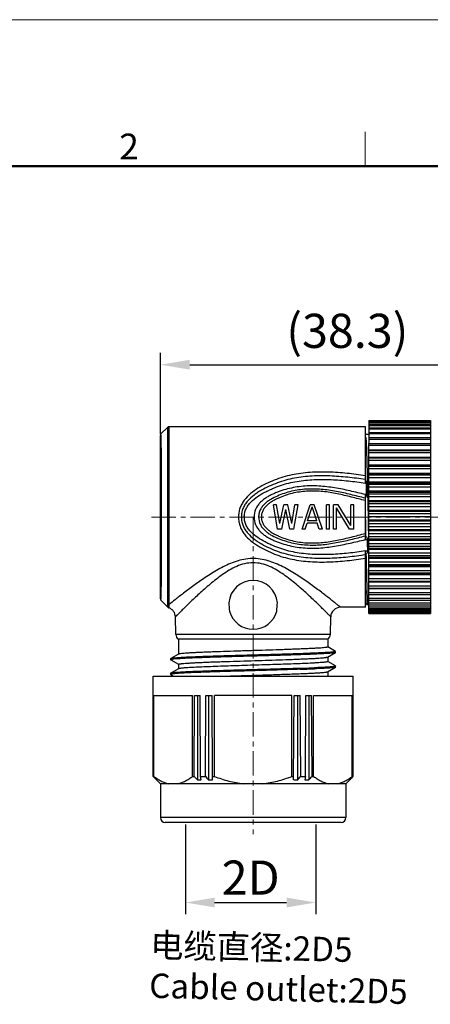
# Model space of a CAD drawing. Units: inches. Extents: x 11 to 1062, y 29 to 390.
# Drawn here: x 829 to 871, y 289 to 390 of the extents above; entities that cross this region are included whole.
import ezdxf

# ---------------------------------------------------------------- set-up
doc = ezdxf.new("R2010")
doc.units = ezdxf.units.IN
doc.header["$MEASUREMENT"] = 0
doc.linetypes.add('CENTER', pattern=[2, 1.25, -0.25, 0.25, -0.25])
doc.layers.get('0').update_dxf_attribs({"lineweight": 30})
doc.layers.add('02___PRT_ALL_AXES', color=7, linetype='Continuous')
for name, color, linetype, lineweight in [('DIM', 3, 'Continuous', 15), ('图框', 7, 'Continuous', 20), ('打标文字', 3, 'Continuous', 20)]:
    doc.layers.add(name, color=color, linetype=linetype, lineweight=lineweight)
doc.styles.add('Romans字体', font='romans.shx', dxfattribs={"width": 0.75})
doc.dimstyles.new('01', dxfattribs={"dimtxt": 3.5, "dimasz": 3, "dimexe": 1.2, "dimexo": 0.2, "dimgap": 0.8, "dimtad": 1, "dimdec": 1, "dimdsep": 46, "dimtxsty": 'Romans字体', "dimcen": 0, "dimclrd": 1, "dimclre": 6, "dimclrt": 4, "dimazin": 2, "dimtfac": 1, "dimtdec": 1, "dimtofl": 0, "dimtmove": 0, "dimatfit": 3, "dimfxl": 1, "dimtolj": 1, "dimtzin": 0, "dimarcsym": 0})

# ---------------------------------------------------------------- blocks, each defined once
blk = doc.blocks.new('A4图框-NEW')
at = {"layer": '图框', "color": 1, "lineweight": 18}
blk.add_line((833.41, 690.53), (1130.41, 690.53), dxfattribs=at)
at = {"layer": '图框', "color": 6}
blk.add_line((932.48, 679.03), (932.48, 675.53), dxfattribs=at)
at = {"layer": '图框', "lineweight": 50}
blk.add_line((836.91, 675.53), (1126.93, 675.53), dxfattribs=at)
at = {"layer": '图框', "color": 6, "insert": (907.3, 678.86), "char_height": 2.65, "width": 2.5579, "attachment_point": 1, "style": 'Romans字体'}
blk.add_mtext('2', dxfattribs=at)
blk = doc.blocks.new('*D27')
at = {"color": 6, "lineweight": -2}
for p, q in [((845.76, 307.79), (845.76, 298.59)), ((859.13, 307.79), (859.13, 298.59))]:
    blk.add_line(p, q, dxfattribs=at)
at = {"color": 1, "lineweight": -2}
blk.add_line((848.76, 299.79), (856.13, 299.79), dxfattribs=at)
at = {"color": 1}
for points in [[(848.76, 300.29), (848.76, 299.29), (845.76, 299.79)], [(856.13, 300.29), (856.13, 299.29), (859.13, 299.79)]]:
    blk.add_solid(points, dxfattribs=at)
at = {"layer": 'Defpoints', "color": 0}
for p in [(845.76, 307.99), (859.13, 307.99), (859.13, 299.79)]:
    blk.add_point(p, dxfattribs=at)
at = {"color": 4, "lineweight": 9, "insert": (852.45, 302.34), "char_height": 3.5, "attachment_point": 5, "style": 'Romans字体'}
blk.add_mtext('\\A1;2D', dxfattribs=at)
blk = doc.blocks.new('*D28')
at = {"color": 6, "lineweight": -2}
for p, q in [((843.2, 347.77), (843.2, 356.1)), ((881.5, 343.32), (881.5, 356.1))]:
    blk.add_line(p, q, dxfattribs=at)
at = {"color": 1, "lineweight": -2}
blk.add_line((846.2, 354.9), (878.5, 354.9), dxfattribs=at)
at = {"color": 1}
for points in [[(846.2, 355.4), (846.2, 354.4), (843.2, 354.9)], [(878.5, 355.4), (878.5, 354.4), (881.5, 354.9)]]:
    blk.add_solid(points, dxfattribs=at)
at = {"layer": 'Defpoints', "color": 0}
for p in [(881.5, 354.9), (843.2, 347.57), (881.5, 343.12)]:
    blk.add_point(p, dxfattribs=at)
at = {"color": 4, "lineweight": 9, "insert": (862.35, 358.37), "char_height": 3.5, "attachment_point": 5, "style": 'Romans字体'}
blk.add_mtext('\\A1;(38.3)', dxfattribs=at)

msp = doc.modelspace()

# ---------------------------------------------------------------- linework, layer by layer
at = {"color": 7, "linetype": 'Continuous', "lineweight": 25}
for p, q in [((864.55, 349.19), (864.55, 346.81)), ((864.55, 349.19), (870.85, 349.19)), ((864.55, 349.15), (870.85, 349.15)), ((870.85, 349.19), (870.85, 346.81)), ((843.94, 348.48), (843.25, 347.8)), ((843.94, 348.48), (843.94, 330.37)), ((844.08, 348.54), (844.08, 330.32)), ((864.2, 348.54), (844.08, 348.54)), ((864.2, 342.77), (864.2, 348.54)), ((870.85, 349.07), (864.55, 349.07)), ((864.55, 349.01), (870.85, 349.01)), ((870.85, 348.91), (864.55, 348.91)), ((864.55, 348.77), (870.85, 348.77)), ((870.85, 348.65), (864.55, 348.65)), ((864.55, 348.42), (870.85, 348.42)), ((870.85, 348.28), (864.55, 348.28)), ((843.2, 347.66), (843.2, 347.66)), ((843.2, 330.92), (843.2, 347.66)), ((843.2, 330.92), (843.2, 347.66)), ((843.25, 347.8), (843.25, 347.8)), ((864.53, 347.74), (864.2, 347.74)), ((864.2, 347.47), (864.28, 347.33)), ((864.55, 347.77), (864.53, 347.74)), ((864.55, 347.97), (870.85, 347.97)), ((870.85, 347.81), (864.55, 347.81)), ((864.55, 347.44), (870.85, 347.44)), ((870.85, 347.25), (864.55, 347.25)), ((864.2, 346.54), (864.34, 346.33)), ((864.55, 329.39), (864.55, 346.81)), ((864.55, 346.81), (870.85, 346.81)), ((870.85, 346.61), (864.55, 346.61)), ((864.55, 346.17), (870.85, 346.17)), ((864.55, 346.11), (870.85, 346.11)), ((870.85, 346.81), (870.85, 329.39)), ((870.85, 345.88), (864.55, 345.88)), ((864.55, 345.44), (870.85, 345.44)), ((864.55, 345.35), (870.85, 345.35)), ((870.85, 345.33), (864.55, 345.33)), ((870.85, 345.08), (864.55, 345.08)), ((864.55, 344.65), (870.85, 344.65)), ((864.55, 344.55), (870.85, 344.55)), ((870.85, 344.48), (864.55, 344.48)), ((870.85, 344.22), (864.55, 344.22)), ((864.55, 343.8), (870.85, 343.8)), ((864.55, 343.7), (870.85, 343.7)), ((870.85, 343.58), (864.55, 343.58)), ((870.85, 343.31), (864.55, 343.31)), ((864.2, 342.77), (864.27, 342.77)), ((864.55, 342.91), (870.85, 342.91)), ((864.55, 342.79), (870.85, 342.79)), ((870.85, 342.64), (864.55, 342.64)), ((870.85, 342.35), (864.55, 342.35)), ((864.2, 336.98), (864.2, 341.6)), ((864.2, 341.6), (864.29, 341.6)), ((864.55, 341.97), (870.85, 341.97)), ((864.55, 341.85), (870.85, 341.85)), ((870.85, 341.65), (864.55, 341.65)), ((870.85, 341.35), (864.55, 341.35)), ((855.21, 338.04), (854.8, 340.54)), ((855.11, 340.54), (854.8, 340.54)), ((855.42, 338.63), (855.11, 340.54)), ((855.42, 338.63), (855.84, 340.54)), ((855.63, 338.04), (856.05, 340.06)), ((856.25, 340.54), (855.84, 340.54)), ((856.46, 338.04), (856.05, 340.06)), ((856.67, 338.63), (856.25, 340.54)), ((856.67, 338.63), (856.98, 340.54)), ((856.88, 338.04), (857.3, 340.54)), ((857.3, 340.54), (856.98, 340.54)), ((857.71, 338.04), (858.55, 340.54)), ((858.28, 338.89), (858.75, 340.33)), ((858.96, 340.54), (858.55, 340.54)), ((859.22, 338.89), (858.75, 340.33)), ((859.8, 338.04), (858.96, 340.54)), ((860.21, 338.04), (860.21, 340.54)), ((860.52, 340.54), (860.21, 340.54)), ((860.52, 338.04), (860.52, 340.54)), ((860.94, 338.04), (860.94, 340.54)), ((861.41, 340.54), (860.94, 340.54)), ((861.25, 338.04), (861.25, 340.22)), ((862.56, 338.04), (861.25, 340.22)), ((862.71, 338.41), (861.41, 340.54)), ((862.71, 338.41), (862.71, 340.54)), ((863.02, 340.54), (862.71, 340.54)), ((863.02, 338.04), (863.02, 340.54)), ((864.26, 337.32), (864.2, 340.7)), ((864.55, 341), (870.85, 341)), ((864.55, 340.88), (870.85, 340.88)), ((870.85, 340.64), (864.55, 340.64)), ((870.85, 340.34), (864.55, 340.34)), ((864.55, 340.01), (870.85, 340.01)), ((864.55, 339.89), (870.85, 339.89)), ((870.85, 339.62), (864.55, 339.62)), ((870.85, 339.31), (864.55, 339.31)), ((864.55, 339.02), (870.85, 339.02)), ((855.63, 338.04), (855.21, 338.04)), ((856.88, 338.04), (856.46, 338.04)), ((858.02, 338.04), (857.71, 338.04)), ((858.02, 338.04), (858.23, 338.68)), ((859.27, 338.68), (858.23, 338.68)), ((859.22, 338.89), (858.28, 338.89)), ((859.48, 338.04), (859.27, 338.68)), ((859.8, 338.04), (859.48, 338.04)), ((860.52, 338.04), (860.21, 338.04)), ((861.25, 338.04), (860.94, 338.04)), ((863.02, 338.04), (862.56, 338.04)), ((864.55, 338.9), (870.85, 338.9)), ((870.85, 338.59), (864.55, 338.59)), ((870.85, 338.28), (864.55, 338.28)), ((864.55, 338.03), (870.85, 338.03)), ((864.2, 337.32), (864.26, 337.32)), ((864.2, 336.98), (864.38, 336.98)), ((864.38, 336.98), (864.39, 336.59)), ((864.55, 337.91), (870.85, 337.91)), ((870.85, 337.57), (864.55, 337.57)), ((870.85, 337.27), (864.55, 337.27)), ((864.55, 337.05), (870.85, 337.05)), ((864.39, 336.59), (864.56, 336.68)), ((864.39, 336.59), (864.4, 335.82)), ((864.55, 336.93), (870.85, 336.93)), ((870.85, 336.56), (864.55, 336.56)), ((870.85, 336.27), (864.55, 336.27)), ((864.55, 336.1), (870.85, 336.1)), ((864.55, 335.99), (870.85, 335.99)), ((864.2, 330.04), (864.2, 335.82)), ((864.2, 335.82), (864.4, 335.82)), ((864.29, 335.48), (864.2, 335.48)), ((870.85, 335.59), (864.55, 335.59)), ((870.85, 335.31), (864.55, 335.31)), ((864.55, 335.18), (870.85, 335.18)), ((864.55, 335.07), (870.85, 335.07)), ((870.85, 334.66), (864.55, 334.66)), ((870.85, 334.39), (864.55, 334.39)), ((864.55, 334.31), (870.85, 334.31)), ((864.55, 334.21), (870.85, 334.21)), ((870.85, 333.78), (864.55, 333.78)), ((870.85, 333.53), (864.55, 333.53)), ((864.55, 333.49), (870.85, 333.49)), ((864.55, 333.4), (870.85, 333.4)), ((870.85, 332.96), (864.55, 332.96)), ((864.55, 332.73), (870.85, 332.73)), ((864.55, 332.65), (870.85, 332.65)), ((870.85, 332.21), (864.55, 332.21)), ((864.55, 332), (870.85, 332)), ((864.55, 331.98), (870.85, 331.98)), ((870.85, 331.53), (864.55, 331.53)), ((864.55, 331.34), (870.85, 331.34)), ((870.85, 330.95), (864.55, 330.95)), ((843.2, 330.92), (843.2, 330.92)), ((844.01, 330.02), (843.25, 330.78)), ((843.25, 330.78), (843.25, 330.78)), ((864.2, 330.04), (861.65, 330.04)), ((864.2, 330.55), (864.31, 330.35)), ((864.32, 330.34), (864.31, 330.35)), ((864.32, 330.34), (864.47, 330.34)), ((864.48, 330.35), (864.47, 330.34)), ((864.48, 330.35), (864.55, 330.46)), ((864.55, 330.78), (870.85, 330.78)), ((870.85, 330.45), (864.55, 330.45)), ((864.55, 330.3), (870.85, 330.3)), ((870.85, 330.05), (864.55, 330.05)), ((864.55, 329.92), (870.85, 329.92)), ((844.78, 327.25), (844.74, 329.07)), ((860.61, 327.25), (860.65, 329.07)), ((870.85, 329.75), (864.55, 329.75)), ((864.55, 329.64), (870.85, 329.64)), ((870.85, 329.55), (864.55, 329.55)), ((864.55, 329.46), (870.85, 329.46)), ((864.55, 329.39), (870.85, 329.39)), ((860.61, 327.25), (844.78, 327.25)), ((860.35, 326.79), (845.05, 326.79)), ((845.05, 326.79), (845.05, 325.23)), ((860.35, 326.79), (860.35, 325.98)), ((861.13, 325.53), (860.35, 325.98)), ((845.06, 325.24), (844.26, 324.78)), ((860.33, 324.94), (861.13, 325.4)), ((860.35, 324.95), (860.35, 324.48)), ((861.13, 325.53), (860.85, 325.69)), ((861.13, 325.53), (861.13, 325.53)), ((861.13, 325.53), (861.14, 325.52)), ((861.14, 325.42), (861.13, 325.4)), ((861.14, 325.42), (861.14, 325.52)), ((844.26, 324.78), (844.24, 324.77)), ((844.25, 324.77), (844.25, 324.67)), ((844.26, 324.65), (845.04, 324.2)), ((845.05, 324.2), (845.05, 323.73)), ((860.33, 323.44), (861.14, 323.9)), ((861.13, 324.03), (860.35, 324.48)), ((861.14, 323.92), (861.14, 323.9)), ((861.14, 323.92), (861.14, 324.02)), ((842.45, 322.99), (862.95, 322.99)), ((842.45, 312.72), (842.45, 322.99)), ((844.25, 323.28), (844.24, 323.27)), ((844.25, 323.27), (844.25, 323.17)), ((844.25, 323.17), (844.26, 323.15)), ((845.06, 323.74), (844.26, 323.28)), ((844.26, 323.15), (844.54, 322.99)), ((860.35, 323.45), (860.35, 322.99)), ((862.95, 312.72), (862.95, 322.99)), ((842.45, 320.99), (842.5, 320.99)), ((842.45, 312.72), (842.45, 320.99)), ((842.5, 312.72), (842.5, 320.99)), ((842.53, 320.99), (846.5, 320.99)), ((842.53, 312.72), (842.53, 320.99)), ((846.5, 312.72), (846.5, 320.99)), ((846.66, 312.72), (846.7, 320.99)), ((846.7, 320.99), (847.28, 320.99)), ((847, 320.99), (847, 312.37)), ((847.32, 312.72), (847.28, 320.99)), ((847.82, 312.72), (847.86, 320.99)), ((847.86, 320.99), (848.49, 320.99)), ((848.13, 320.99), (848.13, 312.37)), ((848.54, 312.37), (848.49, 320.99)), ((856.66, 320.99), (848.73, 320.99)), ((848.73, 312.72), (848.73, 320.99)), ((856.66, 312.72), (856.66, 320.99)), ((856.85, 312.37), (856.9, 320.99)), ((856.9, 320.99), (857.53, 320.99)), ((857.26, 320.99), (857.26, 312.37)), ((857.57, 312.72), (857.53, 320.99)), ((858.07, 312.72), (858.11, 320.99)), ((858.11, 320.99), (858.69, 320.99)), ((858.39, 320.99), (858.39, 312.37)), ((858.73, 312.72), (858.69, 320.99)), ((858.89, 320.99), (862.86, 320.99)), ((858.89, 312.72), (858.89, 320.99)), ((862.86, 312.72), (862.86, 320.99)), ((862.89, 320.99), (862.94, 320.99)), ((862.89, 312.72), (862.89, 320.99)), ((862.94, 312.72), (862.94, 320.99)), ((842.45, 312.72), (842.45, 312.72)), ((842.45, 312.72), (842.48, 312.69)), ((843.2, 311.97), (842.47, 312.69)), ((842.53, 312.72), (842.5, 312.72)), ((842.81, 312.4), (842.81, 312.37)), ((862.2, 311.97), (843.2, 311.97)), ((843.2, 311.97), (843.2, 308.49)), ((846.5, 312.72), (846.66, 312.72)), ((847.32, 312.72), (847.82, 312.72)), ((847.38, 312.37), (847.32, 312.72)), ((848.53, 312.72), (848.73, 312.72)), ((856.66, 312.72), (856.86, 312.72)), ((857.57, 312.72), (858.07, 312.72)), ((858.07, 312.72), (858.01, 312.37)), ((858.73, 312.72), (858.89, 312.72)), ((862.2, 311.97), (862.92, 312.69)), ((862.2, 311.97), (862.2, 308.49)), ((862.58, 312.4), (862.58, 312.37)), ((862.89, 312.72), (862.86, 312.72)), ((862.91, 312.69), (862.94, 312.72)), ((862.95, 312.72), (862.94, 312.72)), ((862.2, 308.49), (843.2, 308.49)), ((861.7, 307.99), (843.7, 307.99))]:
    msp.add_line(p, q, dxfattribs=at)
at = {"color": 1, "linetype": 'CENTER', "lineweight": 13, "ltscale": 2}
for p, q in [((842.28, 339.29), (882.53, 339.29)), ((852.7, 339.29), (852.7, 306.8))]:
    msp.add_line(p, q, dxfattribs=at)
at = {"color": 7, "linetype": 'Continuous', "lineweight": 25}
for centre, radius, start, end in [((844.08, 348.34), 0.2, 90, 135), ((843.4, 347.66), 0.2, 135, 180), ((843.4, 347.66), 0.2, 135.0006, 180.0025), ((843.4, 330.92), 0.2, 180, 225), ((843.4, 330.92), 0.2, 179.9977, 224.9996), ((844.15, 330.17), 0.2, 224.9987, 249.6727), ((843.74, 329.04), 1, 1.4995, 69.675), ((861.65, 329.04), 1, 89.9996, 178.5004), ((845.33, 327.26), 0.55, 181.5, 238.4336), ((860.06, 327.26), 0.55, 301.5664, 358.5), ((849.39, 560.64), 236.99, 271.9589, 272.1314), ((849.41, 560.02), 236.47, 271.9598, 272.1327), ((851.88, 493.87), 170.17, 272.1282, 272.2934), ((851.9, 493.26), 169.66, 272.1294, 272.2954), ((853.35, 457.3), 133.58, 272.2928, 272.4095), ((853.37, 456.73), 133.1, 272.2948, 272.4119), ((942.6, 414.05), 142.47, 225.3508, 225.5384), ((943.26, 408.25), 138.84, 223.4762, 223.6777), ((946.89, 407.23), 137.76, 223.3178, 223.5203), ((847.19, 319.16), 6.8, 268.4025, 271.5975), ((948.85, 399.74), 133.34, 220.7373, 220.9382), ((848.33, 320.3), 7.93, 268.5212, 271.4788), ((857.06, 320.3), 7.93, 268.5212, 271.4788), ((756.54, 399.74), 133.34, 319.0618, 319.2627), ((858.2, 319.16), 6.8, 268.4025, 271.5975), ((758.5, 407.23), 137.76, 316.4797, 316.6822), ((762.13, 408.25), 138.84, 316.3223, 316.5238), ((762.79, 414.05), 142.47, 314.4616, 314.6492), ((843.7, 308.49), 0.5, 180, 270), ((861.7, 308.49), 0.5, 270, 0)]:
    msp.add_arc(centre, radius, start, end, dxfattribs=at)
for points, knots in [([(843.2, 330.92), (843.2, 330.92), (843.2, 330.93), (843.2, 330.94), (843.2, 330.95), (843.2, 330.97), (843.2, 330.99), (843.21, 331.03), (843.21, 331.09), (843.21, 331.18), (843.22, 331.29), (843.22, 331.42), (843.22, 331.57), (843.23, 331.74), (843.23, 331.99), (843.24, 332.36), (843.24, 332.85), (843.25, 333.4), (843.25, 334), (843.26, 334.66), (843.26, 335.36), (843.26, 336.37), (843.27, 337.68), (843.27, 339.29), (843.27, 340.9), (843.26, 342.21), (843.26, 343.22), (843.26, 343.92), (843.25, 344.58), (843.25, 345.18), (843.24, 345.73), (843.24, 346.22), (843.23, 346.59), (843.23, 346.85), (843.22, 347.01), (843.22, 347.16), (843.22, 347.29), (843.21, 347.4), (843.21, 347.49), (843.21, 347.55), (843.2, 347.59), (843.2, 347.62), (843.2, 347.63), (843.2, 347.65), (843.2, 347.65), (843.2, 347.66), (843.2, 347.66)], [0, 0, 0, 0, 0.0002, 0.000681, 0.001458, 0.002532, 0.003904, 0.005574, 0.009802, 0.015208, 0.021778, 0.029497, 0.038347, 0.048307, 0.059353, 0.084592, 0.113824, 0.146767, 0.183105, 0.22249, 0.264541, 0.308856, 0.402557, 0.5, 0.597443, 0.691144, 0.735459, 0.777511, 0.816895, 0.853233, 0.886176, 0.915408, 0.940648, 0.951693, 0.961653, 0.970503, 0.978222, 0.984792, 0.990198, 0.994426, 0.996096, 0.997468, 0.998542, 0.999319, 0.9998, 1, 1, 1, 1]), ([(843.25, 330.78), (843.26, 330.78), (843.26, 330.79), (843.26, 330.79), (843.26, 330.81), (843.26, 330.83), (843.26, 330.85), (843.27, 330.89), (843.27, 330.95), (843.27, 331.05), (843.28, 331.16), (843.28, 331.29), (843.28, 331.44), (843.29, 331.61), (843.29, 331.87), (843.3, 332.24), (843.3, 332.74), (843.31, 333.3), (843.31, 333.91), (843.32, 334.58), (843.32, 335.3), (843.32, 336.32), (843.33, 337.65), (843.33, 339.29), (843.33, 340.93), (843.32, 342.26), (843.32, 343.29), (843.32, 344), (843.31, 344.67), (843.31, 345.28), (843.3, 345.84), (843.3, 346.34), (843.29, 346.71), (843.29, 346.97), (843.28, 347.14), (843.28, 347.29), (843.28, 347.42), (843.27, 347.54), (843.27, 347.63), (843.27, 347.69), (843.26, 347.73), (843.26, 347.76), (843.26, 347.77), (843.26, 347.79), (843.26, 347.79), (843.26, 347.8), (843.25, 347.8)], [0, 0, 0, 0, 0.0002, 0.000683, 0.001461, 0.002536, 0.00391, 0.005581, 0.009812, 0.01522, 0.021792, 0.029513, 0.038365, 0.048327, 0.059373, 0.084615, 0.113847, 0.14679, 0.183128, 0.222511, 0.26456, 0.308872, 0.402566, 0.5, 0.597435, 0.691128, 0.73544, 0.77749, 0.816872, 0.85321, 0.886153, 0.915385, 0.940627, 0.951674, 0.961635, 0.970487, 0.978208, 0.98478, 0.990188, 0.994419, 0.99609, 0.997464, 0.998539, 0.999317, 0.9998, 1, 1, 1, 1]), ([(864.34, 346.33), (864.33, 346.52), (864.32, 346.85), (864.29, 347.18), (864.28, 347.33)], [0, 0, 0, 0, 0.570344, 1, 1, 1, 1]), ([(864.56, 336.68), (864.54, 337.58), (864.51, 339.38), (864.45, 341.97), (864.4, 344.29), (864.36, 345.71), (864.34, 346.33)], [0, 0, 0, 0, 0.279714, 0.558483, 0.807226, 1, 1, 1, 1]), ([(864.2, 343.52), (863.57, 343.62), (862.32, 343.78), (860.43, 343.92), (858.85, 343.9), (857.59, 343.78), (856.66, 343.62), (855.75, 343.39), (854.86, 343.08), (854.01, 342.7), (853.19, 342.26), (852.42, 341.72), (851.87, 341.16), (851.53, 340.63), (851.33, 340.2), (851.22, 339.74), (851.2, 339.42), (851.2, 339.27)], [0, 0, 0, 0, 0.125533, 0.251245, 0.377018, 0.439833, 0.502482, 0.564897, 0.627071, 0.689077, 0.751015, 0.812923, 0.874878, 0.906005, 0.937237, 0.968579, 1, 1, 1, 1]), ([(864.2, 343.14), (863.59, 343.23), (862.39, 343.38), (860.57, 343.52), (858.74, 343.52), (857.23, 343.35), (856.05, 343.08), (855.18, 342.8), (854.35, 342.46), (853.68, 342.12), (853.16, 341.81), (852.67, 341.46), (852.22, 341.06), (851.85, 340.57), (851.64, 340.17), (851.52, 339.73), (851.5, 339.42), (851.5, 339.27)], [0, 0, 0, 0, 0.125431, 0.251006, 0.376646, 0.502012, 0.564484, 0.626752, 0.688866, 0.750916, 0.781943, 0.812973, 0.875002, 0.906126, 0.937328, 0.968623, 1, 1, 1, 1]), ([(851.8, 339.27), (851.79, 339.42), (851.82, 339.71), (851.96, 340.13), (852.19, 340.51), (852.57, 340.95), (853.14, 341.4), (853.77, 341.77), (854.29, 342.03), (854.82, 342.27), (855.5, 342.53), (856.34, 342.78), (857.48, 343.01), (858.94, 343.16), (860.7, 343.15), (862.45, 343.01), (863.62, 342.85), (864.2, 342.77)], [0, 0, 0, 0, 0.03133, 0.062583, 0.093772, 0.124912, 0.187037, 0.249168, 0.280246, 0.311328, 0.373534, 0.435873, 0.498375, 0.623692, 0.749204, 0.874656, 1, 1, 1, 1]), ([(864.2, 343.03), (864.22, 342.99), (864.25, 342.91), (864.27, 342.81), (864.27, 342.77)], [0, 0, 0, 0, 0.496612, 1, 1, 1, 1]), ([(864.2, 341.6), (863.67, 341.72), (862.63, 341.98), (861.05, 342.3), (859.44, 342.5), (858.09, 342.49), (857.02, 342.35), (856.23, 342.18), (855.59, 341.99), (855.09, 341.8), (854.72, 341.64), (854.36, 341.47), (854.02, 341.26), (853.69, 341.03), (853.39, 340.75), (853.14, 340.44), (852.88, 339.97), (852.8, 339.56), (852.8, 339.3)], [0, 0, 0, 0, 0.125174, 0.250345, 0.375642, 0.500997, 0.563644, 0.626185, 0.688606, 0.719787, 0.75095, 0.782095, 0.813221, 0.84433, 0.875436, 0.906562, 0.937743, 1, 1, 1, 1]), ([(864.2, 341.22), (863.7, 341.34), (862.71, 341.6), (861.21, 341.94), (859.94, 342.12), (858.92, 342.17), (858.15, 342.16), (857.39, 342.08), (856.63, 341.94), (855.9, 341.73), (855.18, 341.45), (854.61, 341.17), (854.18, 340.9), (853.88, 340.65), (853.62, 340.37), (853.42, 340.04), (853.29, 339.68), (853.26, 339.42), (853.26, 339.3)], [0, 0, 0, 0, 0.125096, 0.250164, 0.375306, 0.437946, 0.500588, 0.563194, 0.625723, 0.688159, 0.750518, 0.812814, 0.84396, 0.875101, 0.906264, 0.937464, 0.968713, 1, 1, 1, 1]), ([(864.27, 342.77), (864.27, 342.67), (864.28, 342.28), (864.29, 341.89), (864.29, 341.6)], [0, 0, 0, 0, 0.245176, 1, 1, 1, 1]), ([(864.2, 340.97), (863.72, 341.09), (862.76, 341.34), (861.31, 341.69), (860.09, 341.89), (859.1, 341.96), (858.36, 341.95), (857.62, 341.89), (856.88, 341.77), (856.17, 341.58), (855.59, 341.36), (855.14, 341.16), (854.81, 340.99), (854.49, 340.8), (854.19, 340.58), (853.93, 340.32), (853.71, 340.01), (853.57, 339.67), (853.54, 339.42), (853.54, 339.29)], [0, 0, 0, 0, 0.125064, 0.250094, 0.375174, 0.437779, 0.500394, 0.562988, 0.625523, 0.687984, 0.750376, 0.781565, 0.812749, 0.843929, 0.875109, 0.906294, 0.937497, 0.968728, 1, 1, 1, 1]), ([(864.22, 341.31), (864.22, 341.3), (864.21, 341.29), (864.2, 341.28), (864.2, 341.27)], [0, 0, 0, 0, 0.260603, 1, 1, 1, 1]), ([(864.29, 341.6), (864.29, 341.54), (864.28, 341.44), (864.25, 341.34), (864.22, 341.31)], [0, 0, 0, 0, 0.553543, 1, 1, 1, 1]), ([(851.2, 339.27), (851.2, 339.11), (851.23, 338.8), (851.35, 338.34), (851.55, 337.91), (851.9, 337.39), (852.45, 336.84), (853.22, 336.31), (854.04, 335.87), (854.89, 335.49), (855.77, 335.18), (856.68, 334.96), (857.61, 334.8), (858.87, 334.68), (860.44, 334.67), (862.33, 334.8), (863.57, 334.97), (864.2, 335.06)], [0, 0, 0, 0, 0.031413, 0.062741, 0.093959, 0.125076, 0.187027, 0.248936, 0.310873, 0.372876, 0.435053, 0.497481, 0.560145, 0.62297, 0.748753, 0.874476, 1, 1, 1, 1]), ([(851.5, 339.27), (851.5, 339.12), (851.53, 338.81), (851.66, 338.38), (851.88, 337.98), (852.24, 337.5), (852.7, 337.1), (853.19, 336.76), (853.7, 336.45), (854.37, 336.11), (855.21, 335.77), (856.07, 335.5), (856.95, 335.3), (857.85, 335.16), (859.06, 335.07), (860.58, 335.06), (862.39, 335.2), (863.6, 335.36), (864.2, 335.45)], [0, 0, 0, 0, 0.031366, 0.062647, 0.093836, 0.12495, 0.186975, 0.218002, 0.249026, 0.31107, 0.373176, 0.435445, 0.497925, 0.560588, 0.623369, 0.749011, 0.874587, 1, 1, 1, 1]), ([(864.2, 335.82), (863.62, 335.73), (862.46, 335.57), (860.71, 335.44), (859.25, 335.43), (858.08, 335.51), (857.21, 335.62), (856.36, 335.8), (855.52, 336.04), (854.84, 336.3), (854.31, 336.54), (853.79, 336.8), (853.17, 337.16), (852.59, 337.61), (852.21, 338.05), (851.98, 338.42), (851.83, 338.83), (851.8, 339.13), (851.8, 339.27)], [0, 0, 0, 0, 0.125315, 0.250756, 0.376255, 0.438983, 0.501626, 0.56413, 0.626468, 0.688665, 0.719743, 0.750817, 0.812945, 0.875079, 0.906225, 0.93742, 0.968676, 1, 1, 1, 1]), ([(852.8, 339.3), (852.79, 339.03), (852.88, 338.62), (853.14, 338.15), (853.39, 337.83), (853.68, 337.56), (854.01, 337.32), (854.35, 337.12), (854.71, 336.94), (855.08, 336.78), (855.59, 336.59), (856.23, 336.4), (857.02, 336.23), (858.09, 336.1), (859.44, 336.08), (861.04, 336.28), (862.63, 336.61), (863.67, 336.86), (864.2, 336.98)], [0, 0, 0, 0, 0.062257, 0.093438, 0.124565, 0.15567, 0.186779, 0.217904, 0.249048, 0.28021, 0.31139, 0.373811, 0.436351, 0.498999, 0.624355, 0.749654, 0.874826, 1, 1, 1, 1]), ([(853.26, 339.3), (853.26, 339.04), (853.35, 338.65), (853.62, 338.22), (853.88, 337.93), (854.17, 337.69), (854.6, 337.41), (855.18, 337.13), (855.89, 336.86), (856.63, 336.65), (857.38, 336.5), (858.15, 336.43), (858.92, 336.41), (859.94, 336.46), (861.21, 336.65), (862.71, 336.98), (863.7, 337.24), (864.2, 337.36)], [0, 0, 0, 0, 0.062213, 0.093415, 0.12458, 0.155732, 0.186889, 0.249206, 0.311587, 0.374045, 0.436597, 0.499225, 0.561892, 0.624556, 0.749745, 0.874859, 1, 1, 1, 1]), ([(853.54, 339.29), (853.54, 339.17), (853.57, 338.92), (853.71, 338.57), (853.92, 338.27), (854.19, 338.01), (854.48, 337.78), (854.8, 337.59), (855.13, 337.42), (855.58, 337.22), (856.16, 337.01), (856.88, 336.82), (857.61, 336.69), (858.35, 336.63), (859.1, 336.63), (860.09, 336.69), (861.31, 336.89), (862.76, 337.24), (863.71, 337.49), (864.2, 337.61)], [0, 0, 0, 0, 0.031272, 0.062503, 0.093706, 0.124892, 0.156072, 0.187252, 0.218437, 0.249625, 0.312017, 0.374477, 0.437013, 0.499606, 0.562221, 0.624827, 0.749906, 0.874936, 1, 1, 1, 1]), ([(864.26, 337.32), (864.3, 337.29), (864.36, 337.18), (864.38, 337.05), (864.38, 336.98)], [0, 0, 0, 0, 0.428029, 1, 1, 1, 1]), ([(861.65, 330.04), (861.65, 330.04), (861.65, 330.04), (861.65, 330.04), (861.65, 330.05), (861.64, 330.05), (861.63, 330.06), (861.61, 330.08), (861.58, 330.1), (861.55, 330.13), (861.51, 330.16), (861.45, 330.21), (861.36, 330.28), (861.24, 330.37), (861.1, 330.49), (860.94, 330.61), (860.77, 330.75), (860.5, 330.96), (860.14, 331.24), (859.68, 331.6), (859.16, 331.98), (858.62, 332.38), (858.03, 332.8), (857.42, 333.21), (856.77, 333.62), (856.09, 334.02), (855.38, 334.38), (854.63, 334.7), (853.83, 334.93), (853.01, 335.06), (852.17, 335.04), (851.35, 334.88), (850.56, 334.62), (849.82, 334.29), (848.89, 333.8), (847.82, 333.12), (846.65, 332.3), (845.63, 331.53), (844.78, 330.88), (844.29, 330.48), (844.08, 330.32)], [0, 0, 0, 0, 0.000047, 0.000187, 0.000419, 0.000743, 0.001665, 0.002952, 0.0046, 0.006604, 0.008957, 0.01165, 0.018028, 0.025667, 0.034487, 0.044405, 0.055338, 0.067204, 0.093429, 0.122512, 0.153964, 0.18738, 0.222425, 0.25883, 0.296374, 0.334876, 0.374189, 0.414183, 0.454721, 0.495623, 0.536635, 0.577469, 0.617886, 0.657715, 0.696828, 0.772343, 0.843058, 0.906866, 0.960636, 1, 1, 1, 1]), ([(864.4, 335.82), (864.4, 335.76), (864.38, 335.64), (864.33, 335.53), (864.29, 335.48)], [0, 0, 0, 0, 0.524393, 1, 1, 1, 1]), ([(864.47, 330.34), (864.47, 330.34), (864.47, 330.35), (864.46, 330.37), (864.46, 330.4), (864.45, 330.43), (864.45, 330.48), (864.44, 330.57), (864.43, 330.71), (864.42, 330.91), (864.41, 331.15), (864.39, 331.43), (864.38, 331.75), (864.37, 332.1), (864.36, 332.65), (864.34, 333.41), (864.32, 334.41), (864.3, 335.11), (864.29, 335.48)], [0, 0, 0, 0, 0.00154, 0.004976, 0.010509, 0.018171, 0.027963, 0.039885, 0.070062, 0.108557, 0.155195, 0.209737, 0.27192, 0.341431, 0.417929, 0.590304, 0.785637, 1, 1, 1, 1]), ([(860.65, 329.07), (860.65, 329.07), (860.65, 329.07), (860.65, 329.07), (860.64, 329.08), (860.63, 329.1), (860.61, 329.12), (860.58, 329.14), (860.55, 329.17), (860.51, 329.21), (860.45, 329.27), (860.36, 329.36), (860.24, 329.48), (860.1, 329.62), (859.95, 329.77), (859.78, 329.94), (859.52, 330.19), (859.17, 330.54), (858.71, 330.97), (858.21, 331.44), (857.67, 331.92), (857.09, 332.42), (856.48, 332.91), (855.83, 333.4), (855.13, 333.85), (854.38, 334.25), (853.57, 334.53), (852.7, 334.65), (851.82, 334.53), (851.01, 334.25), (850.26, 333.85), (849.56, 333.4), (848.91, 332.91), (848.3, 332.42), (847.72, 331.92), (847.18, 331.44), (846.68, 330.97), (846.22, 330.54), (845.87, 330.19), (845.61, 329.94), (845.44, 329.77), (845.29, 329.62), (845.15, 329.48), (845.03, 329.36), (844.94, 329.27), (844.88, 329.21), (844.84, 329.17), (844.81, 329.14), (844.78, 329.12), (844.76, 329.1), (844.75, 329.08), (844.74, 329.07), (844.74, 329.07), (844.73, 329.07), (844.74, 329.07)], [0, 0, 0, 0, 0.000212, 0.000475, 0.000843, 0.00189, 0.003349, 0.005218, 0.007488, 0.010151, 0.013198, 0.0204, 0.029007, 0.038921, 0.05004, 0.062267, 0.075505, 0.104656, 0.136844, 0.171523, 0.208248, 0.246663, 0.286483, 0.327485, 0.369492, 0.412365, 0.455949, 0.499982, 0.544019, 0.587614, 0.630492, 0.672499, 0.713499, 0.753318, 0.791733, 0.828459, 0.863138, 0.895325, 0.924478, 0.937716, 0.949945, 0.961066, 0.97098, 0.979587, 0.986788, 0.989832, 0.992493, 0.994764, 0.996635, 0.9981, 0.999152, 0.999522, 0.999787, 1, 1, 1, 1]), ([(864.31, 330.35), (864.31, 330.35), (864.3, 330.37), (864.3, 330.41), (864.29, 330.47), (864.28, 330.55), (864.27, 330.64), (864.26, 330.81), (864.25, 331.05), (864.24, 331.4), (864.22, 331.81), (864.21, 332.28), (864.2, 332.62), (864.2, 332.8)], [0, 0, 0, 0, 0.009395, 0.02609, 0.050192, 0.081685, 0.120515, 0.166618, 0.280264, 0.421676, 0.589728, 0.783103, 1, 1, 1, 1]), ([(844.08, 330.32), (844.05, 330.32), (844, 330.33), (843.96, 330.35), (843.94, 330.37)], [0, 0, 0, 0, 0.502003, 1, 1, 1, 1]), ([(843.94, 330.37), (843.94, 330.35), (843.94, 330.31), (843.95, 330.24), (843.96, 330.19), (843.97, 330.13), (843.98, 330.1), (843.99, 330.07), (844, 330.06), (844, 330.04), (844.01, 330.03), (844.01, 330.03), (844.01, 330.02), (844.01, 330.02)], [0, 0, 0, 0, 0.186412, 0.363511, 0.529156, 0.679617, 0.809364, 0.864295, 0.911247, 0.949196, 0.977155, 0.994238, 1, 1, 1, 1]), ([(844.08, 330.32), (844.07, 330.27), (844.06, 330.21), (844.06, 330.13), (844.07, 330.08), (844.07, 330.04), (844.08, 330.01), (844.08, 330), (844.08, 329.99), (844.08, 329.98), (844.08, 329.98), (844.08, 329.98)], [0, 0, 0, 0, 0.38176, 0.548907, 0.696906, 0.82163, 0.917682, 0.953032, 0.978925, 0.994693, 1, 1, 1, 1]), ([(860.35, 325.98), (860.35, 325.97), (860.33, 325.96), (860.3, 325.95), (860.26, 325.94), (860.2, 325.93), (860.12, 325.92), (859.98, 325.9), (859.76, 325.88), (859.45, 325.86), (859.08, 325.84), (858.65, 325.82), (858.16, 325.79), (857.62, 325.77), (857.04, 325.75), (856.41, 325.72), (855.52, 325.69), (854.34, 325.65), (852.9, 325.61), (851.44, 325.56), (850.04, 325.52), (848.92, 325.48), (848.08, 325.45), (847.52, 325.43), (847, 325.4), (846.54, 325.38), (846.14, 325.36), (845.79, 325.34), (845.51, 325.31), (845.32, 325.29), (845.2, 325.28), (845.14, 325.27), (845.09, 325.25), (845.06, 325.25), (845.06, 325.24)], [0, 0, 0, 0, 0.000945, 0.002844, 0.00584, 0.009961, 0.015206, 0.021571, 0.037608, 0.057936, 0.082371, 0.11069, 0.142632, 0.177899, 0.216166, 0.257078, 0.300252, 0.391769, 0.487324, 0.58337, 0.67634, 0.762787, 0.80255, 0.839504, 0.873308, 0.903648, 0.930243, 0.952849, 0.971258, 0.985309, 0.990663, 0.994893, 0.997997, 1, 1, 1, 1]), ([(861.11, 325.39), (861.09, 325.39), (861.06, 325.38), (860.96, 325.36), (860.79, 325.35), (860.53, 325.32), (860.2, 325.3), (859.8, 325.28), (859.33, 325.26), (858.81, 325.23), (858, 325.2), (856.89, 325.16), (855.44, 325.12), (853.9, 325.07), (852.31, 325.03), (850.74, 324.99), (849.46, 324.95), (848.49, 324.92), (847.81, 324.89), (847.18, 324.87), (846.6, 324.85), (846.07, 324.83), (845.61, 324.8), (845.21, 324.78), (844.87, 324.76), (844.64, 324.74), (844.49, 324.72), (844.4, 324.71), (844.34, 324.7), (844.29, 324.69), (844.26, 324.68), (844.25, 324.67), (844.25, 324.67)], [0, 0, 0, 0, 0.002809, 0.006735, 0.017918, 0.033441, 0.053129, 0.076823, 0.10436, 0.135529, 0.170001, 0.247476, 0.334052, 0.426636, 0.52181, 0.616146, 0.706221, 0.748662, 0.788834, 0.826334, 0.860843, 0.892087, 0.919803, 0.943712, 0.963556, 0.979137, 0.985307, 0.990391, 0.994384, 0.997287, 0.999118, 1, 1, 1, 1]), ([(861.14, 325.52), (861.14, 325.51), (861.13, 325.5), (861.1, 325.49), (861.05, 325.48), (860.98, 325.47), (860.89, 325.46), (860.73, 325.44), (860.49, 325.42), (860.15, 325.4), (859.74, 325.38), (859.26, 325.35), (858.72, 325.33), (858.12, 325.31), (857.47, 325.28), (856.78, 325.26), (855.79, 325.23), (854.49, 325.19), (852.89, 325.15), (851.28, 325.1), (849.73, 325.06), (848.49, 325.02), (847.58, 324.99), (846.95, 324.96), (846.39, 324.94), (845.88, 324.92), (845.43, 324.89), (845.05, 324.87), (844.78, 324.85), (844.6, 324.84), (844.5, 324.82), (844.41, 324.81), (844.34, 324.8), (844.29, 324.79), (844.26, 324.78), (844.26, 324.78)], [0, 0, 0, 0, 0.000898, 0.002785, 0.005794, 0.009945, 0.015237, 0.021661, 0.037813, 0.058217, 0.082708, 0.111117, 0.143206, 0.178622, 0.217009, 0.258015, 0.30129, 0.393041, 0.48877, 0.584935, 0.677934, 0.76438, 0.804102, 0.840955, 0.87463, 0.904851, 0.93134, 0.953809, 0.972007, 0.979455, 0.985793, 0.991018, 0.995124, 0.998112, 1, 1, 1, 1]), ([(845.05, 324.2), (845.05, 324.21), (845.05, 324.22), (845.07, 324.22), (845.09, 324.23), (845.13, 324.24), (845.19, 324.25), (845.27, 324.26), (845.41, 324.28), (845.63, 324.3), (845.94, 324.32), (846.31, 324.34), (846.74, 324.37), (847.23, 324.39), (847.77, 324.41), (848.35, 324.44), (848.97, 324.46), (849.87, 324.49), (851.04, 324.53), (852.49, 324.57), (853.94, 324.62), (855.34, 324.66), (856.46, 324.7), (857.3, 324.73), (857.86, 324.76), (858.38, 324.78), (858.84, 324.8), (859.25, 324.82), (859.59, 324.85), (859.87, 324.87), (860.07, 324.89), (860.19, 324.91), (860.25, 324.92), (860.3, 324.93), (860.32, 324.94), (860.33, 324.94)], [0, 0, 0, 0, 0.000956, 0.001773, 0.002854, 0.005844, 0.009958, 0.015197, 0.021553, 0.037569, 0.05787, 0.082273, 0.110557, 0.14246, 0.177685, 0.215909, 0.256775, 0.299904, 0.391336, 0.486818, 0.582809, 0.675751, 0.762203, 0.801982, 0.838963, 0.872803, 0.903188, 0.929838, 0.952509, 0.970993, 0.985128, 0.990527, 0.994803, 0.997953, 1, 1, 1, 1]), ([(861.13, 325.4), (861.13, 325.4), (861.12, 325.4), (861.12, 325.4), (861.11, 325.39)], [0, 0, 0, 0, 0.202853, 1, 1, 1, 1]), ([(844.25, 324.67), (844.25, 324.66), (844.25, 324.66), (844.25, 324.66), (844.26, 324.65)], [0, 0, 0, 0, 0.187549, 1, 1, 1, 1]), ([(858.76, 324.32), (858.2, 324.29), (856.95, 324.24), (854.94, 324.17), (853.09, 324.12), (851.57, 324.07), (850.44, 324.03), (849.37, 324), (848.38, 323.96), (847.48, 323.92), (846.81, 323.89), (846.33, 323.87), (846.03, 323.85), (845.77, 323.83), (845.54, 323.82), (845.36, 323.8), (845.22, 323.78), (845.13, 323.76), (845.08, 323.75), (845.06, 323.74), (845.06, 323.74)], [0, 0, 0, 0, 0.122179, 0.273675, 0.440617, 0.525117, 0.607706, 0.686481, 0.759631, 0.825469, 0.882481, 0.90726, 0.929359, 0.948654, 0.965033, 0.97841, 0.988713, 0.995901, 0.998329, 1, 1, 1, 1]), ([(860.35, 324.48), (860.35, 324.47), (860.34, 324.46), (860.32, 324.46), (860.28, 324.45), (860.22, 324.43), (860.1, 324.42), (859.92, 324.4), (859.7, 324.38), (859.42, 324.36), (859.11, 324.34), (858.88, 324.33), (858.76, 324.32)], [0, 0, 0, 0, 0.007274, 0.020763, 0.041693, 0.070332, 0.150894, 0.262295, 0.403909, 0.574847, 0.773978, 1, 1, 1, 1]), ([(861.15, 324.02), (861.15, 324.01), (861.13, 324), (861.1, 323.99), (861.06, 323.98), (861, 323.97), (860.92, 323.96), (860.78, 323.94), (860.56, 323.93), (860.25, 323.9), (859.87, 323.88), (859.44, 323.86), (859.13, 323.85), (858.96, 323.84)], [0, 0, 0, 0, 0.00649, 0.019787, 0.040858, 0.069824, 0.10663, 0.151184, 0.263165, 0.405049, 0.576083, 0.775073, 1, 1, 1, 1]), ([(861.13, 323.9), (861.13, 323.9), (861.1, 323.89), (861.06, 323.88), (861.01, 323.87), (860.9, 323.86), (860.73, 323.84), (860.49, 323.82), (860.18, 323.8), (859.82, 323.78), (859.41, 323.76), (859.12, 323.75), (858.97, 323.74)], [0, 0, 0, 0, 0.012613, 0.032061, 0.058453, 0.091751, 0.178763, 0.292505, 0.432377, 0.597751, 0.787523, 1, 1, 1, 1]), ([(861.14, 324.03), (861.14, 324.03), (861.14, 324.02), (861.15, 324.02), (861.15, 324.02)], [0, 0, 0, 0, 0.336841, 1, 1, 1, 1]), ([(857.49, 323.69), (856.81, 323.66), (855.38, 323.62), (853.57, 323.57), (852.06, 323.52), (850.93, 323.49), (849.84, 323.46), (848.79, 323.43), (847.82, 323.39), (846.94, 323.36), (846.27, 323.34), (845.79, 323.31), (845.48, 323.3), (845.2, 323.28), (844.95, 323.26), (844.74, 323.25), (844.57, 323.23), (844.43, 323.22), (844.34, 323.2), (844.28, 323.19), (844.25, 323.18), (844.25, 323.17), (844.25, 323.17)], [0, 0, 0, 0, 0.154093, 0.323384, 0.409883, 0.495484, 0.578639, 0.65783, 0.731511, 0.79836, 0.857248, 0.883353, 0.907043, 0.928181, 0.946686, 0.962507, 0.975595, 0.985903, 0.993383, 0.998006, 0.999281, 1, 1, 1, 1]), ([(844.29, 323.29), (844.29, 323.29), (844.27, 323.29), (844.26, 323.28), (844.25, 323.28)], [0, 0, 0, 0, 0.310349, 1, 1, 1, 1]), ([(857.49, 323.78), (856.84, 323.76), (855.49, 323.72), (853.4, 323.66), (851.27, 323.6), (849.53, 323.55), (848.22, 323.51), (847.34, 323.48), (846.55, 323.45), (845.86, 323.42), (845.29, 323.39), (844.89, 323.36), (844.63, 323.34), (844.49, 323.32), (844.38, 323.31), (844.31, 323.3), (844.29, 323.29)], [0, 0, 0, 0, 0.146972, 0.308298, 0.473262, 0.630927, 0.703687, 0.770704, 0.830947, 0.883448, 0.927223, 0.961488, 0.97493, 0.985857, 0.994226, 1, 1, 1, 1]), ([(849.93, 322.99), (850.52, 323.01), (851.7, 323.05), (853.46, 323.1), (854.93, 323.15), (856.05, 323.19), (856.83, 323.22), (857.55, 323.24), (858.21, 323.27), (858.79, 323.3), (859.28, 323.33), (859.64, 323.35), (859.88, 323.37), (860.02, 323.38), (860.13, 323.4), (860.22, 323.41), (860.29, 323.42), (860.32, 323.43), (860.33, 323.44)], [0, 0, 0, 0, 0.167473, 0.340352, 0.509072, 0.588935, 0.66431, 0.734151, 0.79749, 0.85345, 0.901259, 0.940263, 0.956291, 0.969932, 0.98114, 0.989889, 0.996163, 1, 1, 1, 1]), ([(842.53, 312.72), (842.64, 312.63), (842.88, 312.46), (843.25, 312.24), (843.63, 312.07), (843.89, 312), (844.02, 311.97)], [0, 0, 0, 0, 0.265136, 0.519684, 0.764082, 1, 1, 1, 1]), ([(842.81, 312.37), (842.81, 312.37), (842.82, 312.36), (842.83, 312.36), (842.84, 312.37)], [0, 0, 0, 0, 0.255804, 1, 1, 1, 1]), ([(845, 311.97), (845.13, 312), (845.39, 312.07), (845.77, 312.24), (846.14, 312.46), (846.38, 312.63), (846.5, 312.72)], [0, 0, 0, 0, 0.235918, 0.480316, 0.734864, 1, 1, 1, 1]), ([(848.73, 312.72), (849.21, 312.53), (850.19, 312.21), (851.21, 312.02), (851.72, 311.97)], [0, 0, 0, 0, 0.500067, 1, 1, 1, 1]), ([(853.67, 311.97), (854.18, 312.02), (855.2, 312.21), (856.18, 312.53), (856.66, 312.72)], [0, 0, 0, 0, 0.499933, 1, 1, 1, 1]), ([(858.89, 312.72), (859.01, 312.63), (859.25, 312.46), (859.62, 312.24), (860, 312.07), (860.26, 312), (860.39, 311.97)], [0, 0, 0, 0, 0.265136, 0.519684, 0.764082, 1, 1, 1, 1]), ([(861.37, 311.97), (861.5, 312), (861.76, 312.07), (862.14, 312.24), (862.51, 312.46), (862.75, 312.63), (862.86, 312.72)], [0, 0, 0, 0, 0.235918, 0.480316, 0.734864, 1, 1, 1, 1]), ([(862.55, 312.37), (862.56, 312.36), (862.57, 312.36), (862.58, 312.37), (862.58, 312.37)], [0, 0, 0, 0, 0.744196, 1, 1, 1, 1])]:
    msp.add_open_spline(points, degree=3, knots=knots, dxfattribs=at)
at = {"layer": '02___PRT_ALL_AXES', "color": 7, "linetype": 'Continuous', "lineweight": 25}
for p, q in [((843.2, 311.97), (843.2, 308.49)), ((862.2, 311.97), (862.2, 308.49))]:
    msp.add_line(p, q, dxfattribs=at)
for centre, radius, start, end in [((852.7, 330.29), 2.5, 5.1288, 174.8712), ((1225.58, 362.08), 376.7, 184.8066, 184.9387), ((479.81, 362.08), 376.7, 355.0613, 355.1934), ((852.7, 330.29), 2.5, 194.8741, 345.1259)]:
    msp.add_arc(centre, radius, start, end, dxfattribs=at)

# ---------------------------------------------------------------- block references
at = {"layer": 'DIM'}
msp.add_blockref('A4图框-NEW', (-68.31, -300.28), dxfattribs=at)

# ---------------------------------------------------------------- texts
at = {"layer": '打标文字', "color": 3, "insert": (842.19, 296.7), "char_height": 2.5, "width": 124.1628, "attachment_point": 1, "rotation": 358.6019, "style": 'Romans字体'}
msp.add_mtext('{\\fSimSun|b0|i0|c134|p2;电缆直径\\fSimSun|b0|i0|c0|p2;:}2D5\\PCable outlet:2D5', dxfattribs=at)

# ---------------------------------------------------------------- dimensions: what is measured, and where the dimension line sits
at = {"lineweight": 9}
for base, p1, p2, text, picture, middle in [((881.5, 354.9), (843.2, 347.57), (881.5, 343.12), '(<>)', '*D28', (862.35, 358.37)), ((859.13, 299.79), (845.76, 307.99), (859.13, 307.99), '2D', '*D27', (852.45, 302.34))]:
    dim = msp.add_linear_dim(base=base, p1=p1, p2=p2, text=text, dimstyle='01', dxfattribs=at)
    dim.commit()
    dim.dimension.update_dxf_attribs({"geometry": picture, "text_midpoint": middle})

doc.saveas('drawing.dxf')
